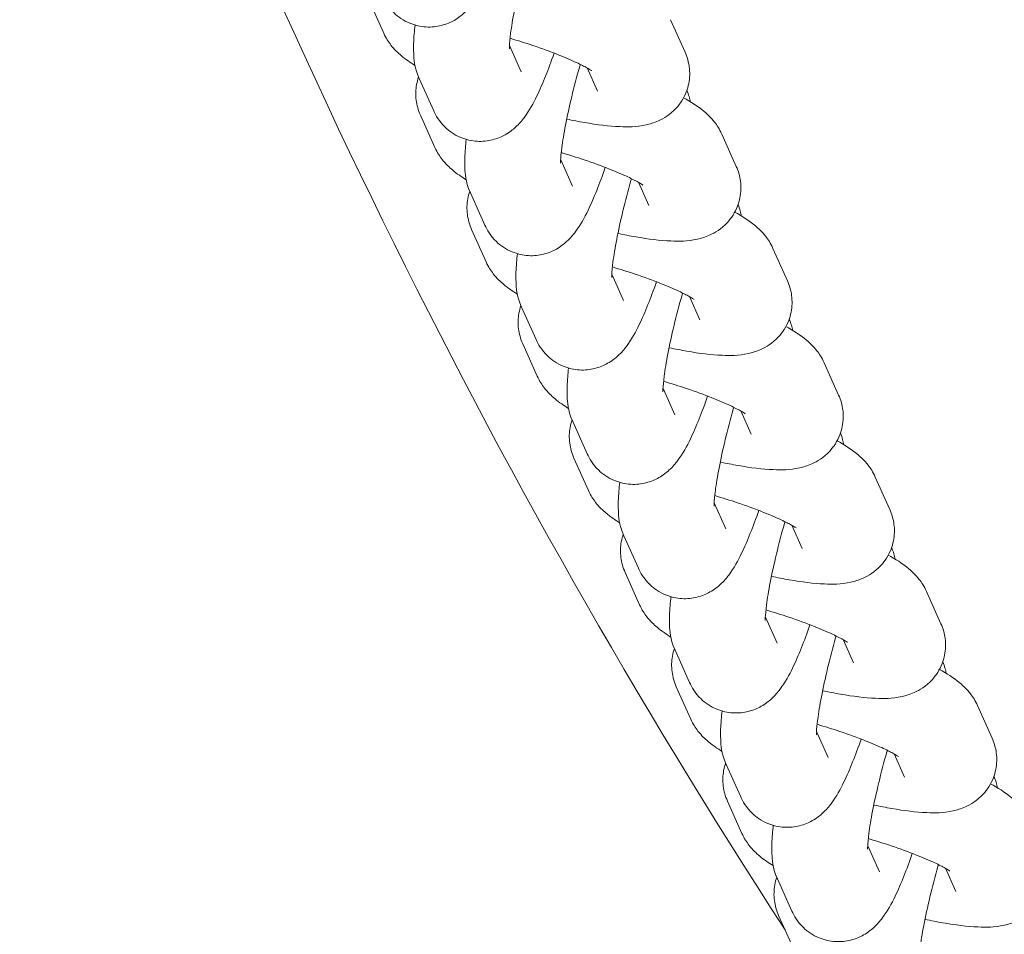
# Model space of a CAD drawing. Units: millimetres. Extents: x -4500 to 16500, y -19078 to 10622.
# Drawn here: x 1637 to 1699, y -760 to -703 of the extents above; entities that cross this region are included whole.
import ezdxf

# ---------------------------------------------------------------- set-up
doc = ezdxf.new("R2010")
doc.units = ezdxf.units.MM
doc.header["$MEASUREMENT"] = 0
doc.linetypes.add('Wipeout_Contour', pattern=[1000, 0, -1000])
doc.layers.add('InterSystem-drawing', color=7, linetype='Continuous')
doc.layers.add('X-Nawierzchnie', color=7, linetype='Continuous')

msp = doc.modelspace()

# ---------------------------------------------------------------- wipeouts: each hides what was drawn before it
at = {"color": 254, "linetype": 'Wipeout_Contour', "lineweight": 0, "ltscale": 43430.399308}
msp.add_wipeout([(11500, -11727.658), (500, -11727.658), (500, 3272.342), (11500, 3272.342)], dxfattribs=at).dxf.layer = 'X-Nawierzchnie'

# ---------------------------------------------------------------- next in the draw order: linework, layer by layer
at = {"layer": 'InterSystem-drawing', "color": 7, "linetype": 'Continuous', "lineweight": 13}
for p, q in [((1659.227, -701.829), (1660.136, -703.86)), ((1678.997, -705.048), (1678.088, -703.016)), ((1668.006, -704.629), (1668.741, -706.272)), ((1673.52, -707.498), (1672.867, -706.039)), ((1662.355, -706.691), (1663.264, -708.722)), ((1662.43, -708.986), (1663.338, -711.018)), ((1682.199, -712.205), (1681.29, -710.174)), ((1671.209, -711.787), (1671.944, -713.43)), ((1676.722, -714.656), (1676.07, -713.197)), ((1665.558, -713.849), (1666.467, -715.88)), ((1665.632, -716.144), (1666.541, -718.176)), ((1685.402, -719.363), (1684.493, -717.332)), ((1674.411, -718.945), (1675.146, -720.588)), ((1679.925, -721.814), (1679.272, -720.355)), ((1668.761, -721.007), (1669.67, -723.038)), ((1668.835, -723.302), (1669.744, -725.333)), ((1688.605, -726.521), (1687.696, -724.49)), ((1677.614, -726.102), (1678.349, -727.746)), ((1683.128, -728.972), (1682.475, -727.513)), ((1671.963, -728.165), (1672.872, -730.196)), ((1672.038, -730.46), (1672.946, -732.491)), ((1691.807, -733.679), (1690.898, -731.648)), ((1680.817, -733.26), (1681.552, -734.903)), ((1686.33, -736.129), (1685.678, -734.671)), ((1675.166, -735.323), (1676.075, -737.354)), ((1675.24, -737.618), (1676.149, -739.649)), ((1695.01, -740.837), (1694.101, -738.806)), ((1684.019, -740.418), (1684.754, -742.061)), ((1689.533, -743.287), (1688.88, -741.829)), ((1678.369, -742.481), (1679.278, -744.512)), ((1678.443, -744.776), (1679.352, -746.807)), ((1698.213, -747.995), (1697.304, -745.963)), ((1687.222, -747.576), (1687.957, -749.219)), ((1692.736, -750.445), (1692.083, -748.986)), ((1681.571, -749.638), (1682.48, -751.67)), ((1681.646, -751.934), (1682.554, -753.965)), ((1690.425, -754.734), (1691.16, -756.377)), ((1695.938, -757.603), (1695.286, -756.144)), ((1684.774, -756.796), (1685.683, -758.828)), ((1684.848, -759.092), (1685.757, -761.123))]:
    msp.add_line(p, q, dxfattribs=at)
for centre, radius, start, end in [((2043.212, -557.408), 475, 186.22017, 353.77983), ((2043.212, -527.658), 426.75, 199.27558, 212.98599)]:
    msp.add_arc(centre, radius, start, end, dxfattribs=at)
for points, knots in [([(1660.062, -701.565), (1660.192, -701.855), (1660.388, -702.216), (1660.781, -702.595), (1661.029, -702.834), (1661.364, -703.073), (1661.762, -703.238), (1662.084, -703.371), (1662.442, -703.452), (1662.782, -703.471), (1663.13, -703.491), (1663.454, -703.45), (1663.729, -703.382), (1664.063, -703.298), (1664.327, -703.177), (1664.539, -703.058), (1664.822, -702.898), (1665.019, -702.739), (1665.178, -702.594), (1665.421, -702.372), (1665.579, -702.179), (1665.717, -701.996), (1666.069, -701.529), (1666.288, -701.11), (1666.522, -700.627), (1666.89, -699.865), (1667.243, -698.967), (1667.596, -697.951)], [0, 0, 0, 0, 1, 1, 1, 2, 2, 2, 3, 3, 3, 4, 4, 4, 5, 5, 5, 6, 6, 6, 7, 7, 7, 8, 8, 8, 9, 9, 9, 9]), ([(1669.235, -698.655), (1669.224, -698.693), (1669.213, -698.731), (1669.202, -698.77), (1669.021, -699.403), (1668.85, -700.05), (1668.698, -700.678), (1668.547, -701.302), (1668.415, -701.907), (1668.309, -702.458), (1668.207, -702.987), (1668.129, -703.467), (1668.078, -703.862), (1668.033, -704.209), (1668.01, -704.494), (1668.004, -704.668), (1668.002, -704.729), (1668.002, -704.777), (1668.003, -704.805), (1668.003, -704.824), (1668.004, -704.835), (1668.004, -704.835)], [0, 0, 0, 0, 1, 1, 1, 2, 2, 2, 3, 3, 3, 4, 4, 4, 5, 5, 5, 6, 6, 6, 7, 7, 7, 7]), ([(1662.096, -703.355), (1662.074, -703.543), (1662.055, -703.727), (1662.041, -703.906), (1662.007, -704.32), (1661.991, -704.705), (1662.01, -705.117), (1662.03, -705.529), (1662.02, -705.941), (1662.355, -706.691)], [0, 0, 0, 0, 1, 1, 1, 2, 2, 2, 3, 3, 3, 3]), ([(1660.136, -703.86), (1660.279, -704.181), (1660.438, -704.414), (1660.586, -704.604), (1660.816, -704.897), (1661.027, -705.094), (1661.231, -705.265), (1661.524, -705.512), (1661.805, -705.701), (1662.101, -705.882)], [0, 0, 0, 0, 1, 1, 1, 2, 2, 2, 3, 3, 3, 3]), ([(1673.138, -706.209), (1673.138, -706.209), (1673.125, -706.199), (1673.1, -706.182), (1673.053, -706.15), (1672.966, -706.095), (1672.848, -706.029), (1672.687, -705.937), (1672.468, -705.825), (1672.208, -705.703), (1671.884, -705.55), (1671.494, -705.382), (1671.062, -705.211), (1670.577, -705.019), (1670.038, -704.823), (1669.473, -704.633), (1669.008, -704.477), (1668.525, -704.325), (1668.041, -704.183)], [0, 0, 0, 0, 1, 1, 1, 2, 2, 2, 3, 3, 3, 4, 4, 4, 5, 5, 5, 6, 6, 6, 6]), ([(1663.264, -708.722), (1663.394, -709.013), (1663.591, -709.374), (1663.984, -709.753), (1664.232, -709.992), (1664.567, -710.231), (1664.965, -710.396), (1665.287, -710.529), (1665.645, -710.61), (1665.984, -710.629), (1666.332, -710.649), (1666.657, -710.608), (1666.932, -710.539), (1667.266, -710.456), (1667.529, -710.335), (1667.741, -710.216), (1668.025, -710.056), (1668.221, -709.896), (1668.38, -709.752), (1668.624, -709.53), (1668.782, -709.337), (1668.92, -709.154), (1669.272, -708.687), (1669.491, -708.268), (1669.724, -707.785), (1670.092, -707.023), (1670.446, -706.125), (1670.798, -705.109)], [0, 0, 0, 0, 1, 1, 1, 2, 2, 2, 3, 3, 3, 4, 4, 4, 5, 5, 5, 6, 6, 6, 7, 7, 7, 8, 8, 8, 9, 9, 9, 9]), ([(1671.587, -709.238), (1671.972, -709.32), (1672.346, -709.393), (1672.708, -709.455), (1673.501, -709.593), (1674.222, -709.685), (1674.904, -709.713), (1675.429, -709.735), (1675.91, -709.742), (1676.563, -709.598), (1676.786, -709.549), (1677.034, -709.479), (1677.33, -709.347), (1677.652, -709.202), (1678.049, -708.979), (1678.444, -708.548), (1678.687, -708.283), (1678.919, -707.933), (1679.073, -707.532), (1679.203, -707.196), (1679.273, -706.829), (1679.284, -706.488), (1679.295, -706.128), (1679.244, -705.799), (1679.167, -705.522), (1679.118, -705.345), (1679.059, -705.188), (1678.997, -705.048)], [0, 0, 0, 0, 1, 1, 1, 2, 2, 2, 3, 3, 3, 4, 4, 4, 5, 5, 5, 6, 6, 6, 7, 7, 7, 8, 8, 8, 9, 9, 9, 9]), ([(1672.437, -705.813), (1672.426, -705.851), (1672.415, -705.889), (1672.404, -705.927), (1672.223, -706.56), (1672.053, -707.208), (1671.901, -707.836), (1671.75, -708.46), (1671.618, -709.065), (1671.512, -709.616), (1671.41, -710.145), (1671.332, -710.625), (1671.281, -711.019), (1671.236, -711.367), (1671.213, -711.652), (1671.207, -711.826), (1671.205, -711.887), (1671.205, -711.934), (1671.205, -711.963), (1671.206, -711.982), (1671.206, -711.993), (1671.206, -711.993)], [0, 0, 0, 0, 1, 1, 1, 2, 2, 2, 3, 3, 3, 4, 4, 4, 5, 5, 5, 6, 6, 6, 7, 7, 7, 7]), ([(1662.317, -706.601), (1662.21, -706.909), (1662.152, -707.238), (1662.142, -707.546), (1662.131, -707.906), (1662.182, -708.235), (1662.259, -708.512), (1662.308, -708.689), (1662.367, -708.846), (1662.43, -708.986)], [0, 0, 0, 0, 1, 1, 1, 2, 2, 2, 3, 3, 3, 3]), ([(1681.29, -710.174), (1681.147, -709.853), (1680.988, -709.62), (1680.84, -709.43), (1680.611, -709.137), (1680.399, -708.94), (1680.196, -708.769), (1679.765, -708.407), (1679.357, -708.158), (1678.901, -707.906)], [0, 0, 0, 0, 1, 1, 1, 2, 2, 2, 3, 3, 3, 3]), ([(1665.298, -710.512), (1665.277, -710.701), (1665.258, -710.885), (1665.244, -711.064), (1665.21, -711.478), (1665.193, -711.862), (1665.213, -712.275), (1665.233, -712.687), (1665.222, -713.099), (1665.558, -713.849)], [0, 0, 0, 0, 1, 1, 1, 2, 2, 2, 3, 3, 3, 3]), ([(1663.338, -711.018), (1663.482, -711.339), (1663.64, -711.571), (1663.789, -711.762), (1664.018, -712.055), (1664.23, -712.252), (1664.433, -712.423), (1664.727, -712.67), (1665.007, -712.859), (1665.303, -713.04)], [0, 0, 0, 0, 1, 1, 1, 2, 2, 2, 3, 3, 3, 3]), ([(1676.341, -713.367), (1676.341, -713.367), (1676.327, -713.357), (1676.303, -713.34), (1676.256, -713.308), (1676.168, -713.253), (1676.051, -713.186), (1675.889, -713.095), (1675.671, -712.983), (1675.411, -712.86), (1675.086, -712.708), (1674.697, -712.54), (1674.264, -712.369), (1673.78, -712.177), (1673.241, -711.981), (1672.676, -711.791), (1672.211, -711.635), (1671.728, -711.483), (1671.243, -711.341)], [0, 0, 0, 0, 1, 1, 1, 2, 2, 2, 3, 3, 3, 4, 4, 4, 5, 5, 5, 6, 6, 6, 6]), ([(1666.467, -715.88), (1666.597, -716.171), (1666.794, -716.532), (1667.186, -716.911), (1667.435, -717.15), (1667.769, -717.389), (1668.167, -717.554), (1668.489, -717.687), (1668.847, -717.768), (1669.187, -717.787), (1669.535, -717.807), (1669.859, -717.766), (1670.134, -717.697), (1670.468, -717.614), (1670.732, -717.493), (1670.944, -717.374), (1671.228, -717.214), (1671.424, -717.054), (1671.583, -716.91), (1671.827, -716.688), (1671.985, -716.495), (1672.122, -716.312), (1672.474, -715.845), (1672.694, -715.425), (1672.927, -714.943), (1673.295, -714.181), (1673.649, -713.283), (1674.001, -712.266)], [0, 0, 0, 0, 1, 1, 1, 2, 2, 2, 3, 3, 3, 4, 4, 4, 5, 5, 5, 6, 6, 6, 7, 7, 7, 8, 8, 8, 9, 9, 9, 9]), ([(1674.79, -716.396), (1675.174, -716.478), (1675.549, -716.551), (1675.911, -716.613), (1676.703, -716.751), (1677.424, -716.842), (1678.106, -716.871), (1678.631, -716.893), (1679.113, -716.9), (1679.765, -716.756), (1679.989, -716.707), (1680.237, -716.637), (1680.532, -716.505), (1680.855, -716.36), (1681.252, -716.137), (1681.647, -715.705), (1681.889, -715.441), (1682.122, -715.091), (1682.276, -714.69), (1682.405, -714.354), (1682.476, -713.987), (1682.487, -713.646), (1682.498, -713.286), (1682.447, -712.957), (1682.37, -712.68), (1682.321, -712.503), (1682.262, -712.345), (1682.199, -712.205)], [0, 0, 0, 0, 1, 1, 1, 2, 2, 2, 3, 3, 3, 4, 4, 4, 5, 5, 5, 6, 6, 6, 7, 7, 7, 8, 8, 8, 9, 9, 9, 9]), ([(1675.64, -712.971), (1675.629, -713.009), (1675.618, -713.047), (1675.607, -713.085), (1675.426, -713.718), (1675.255, -714.366), (1675.104, -714.993), (1674.953, -715.618), (1674.821, -716.223), (1674.714, -716.774), (1674.613, -717.303), (1674.535, -717.783), (1674.484, -718.177), (1674.439, -718.525), (1674.416, -718.809), (1674.41, -718.983), (1674.408, -719.045), (1674.408, -719.092), (1674.408, -719.121), (1674.408, -719.14), (1674.409, -719.151), (1674.409, -719.151)], [0, 0, 0, 0, 1, 1, 1, 2, 2, 2, 3, 3, 3, 4, 4, 4, 5, 5, 5, 6, 6, 6, 7, 7, 7, 7]), ([(1665.519, -713.759), (1665.412, -714.067), (1665.354, -714.395), (1665.345, -714.704), (1665.333, -715.064), (1665.385, -715.393), (1665.461, -715.67), (1665.51, -715.847), (1665.57, -716.004), (1665.632, -716.144)], [0, 0, 0, 0, 1, 1, 1, 2, 2, 2, 3, 3, 3, 3]), ([(1684.493, -717.332), (1684.349, -717.011), (1684.191, -716.778), (1684.043, -716.588), (1683.813, -716.294), (1683.601, -716.098), (1683.398, -715.927), (1682.968, -715.564), (1682.559, -715.315), (1682.104, -715.064)], [0, 0, 0, 0, 1, 1, 1, 2, 2, 2, 3, 3, 3, 3]), ([(1668.501, -717.67), (1668.479, -717.859), (1668.461, -718.043), (1668.446, -718.222), (1668.413, -718.635), (1668.396, -719.02), (1668.416, -719.433), (1668.435, -719.845), (1668.425, -720.257), (1668.761, -721.007)], [0, 0, 0, 0, 1, 1, 1, 2, 2, 2, 3, 3, 3, 3]), ([(1666.541, -718.176), (1666.685, -718.497), (1666.843, -718.729), (1666.991, -718.919), (1667.221, -719.213), (1667.433, -719.409), (1667.636, -719.581), (1667.929, -719.828), (1668.21, -720.017), (1668.506, -720.197)], [0, 0, 0, 0, 1, 1, 1, 2, 2, 2, 3, 3, 3, 3]), ([(1679.543, -720.525), (1679.543, -720.525), (1679.53, -720.514), (1679.506, -720.498), (1679.459, -720.466), (1679.371, -720.411), (1679.254, -720.344), (1679.092, -720.253), (1678.873, -720.14), (1678.614, -720.018), (1678.289, -719.866), (1677.899, -719.698), (1677.467, -719.527), (1676.982, -719.335), (1676.443, -719.139), (1675.878, -718.949), (1675.413, -718.793), (1674.931, -718.641), (1674.446, -718.498)], [0, 0, 0, 0, 1, 1, 1, 2, 2, 2, 3, 3, 3, 4, 4, 4, 5, 5, 5, 6, 6, 6, 6]), ([(1669.67, -723.038), (1669.8, -723.329), (1669.996, -723.69), (1670.389, -724.068), (1670.637, -724.308), (1670.972, -724.547), (1671.37, -724.711), (1671.692, -724.845), (1672.05, -724.925), (1672.39, -724.945), (1672.737, -724.965), (1673.062, -724.924), (1673.337, -724.855), (1673.671, -724.772), (1673.935, -724.651), (1674.147, -724.531), (1674.43, -724.372), (1674.627, -724.212), (1674.786, -724.067), (1675.029, -723.846), (1675.187, -723.652), (1675.325, -723.47), (1675.677, -723.003), (1675.896, -722.583), (1676.13, -722.1), (1676.498, -721.339), (1676.851, -720.441), (1677.204, -719.424)], [0, 0, 0, 0, 1, 1, 1, 2, 2, 2, 3, 3, 3, 4, 4, 4, 5, 5, 5, 6, 6, 6, 7, 7, 7, 8, 8, 8, 9, 9, 9, 9]), ([(1677.992, -723.554), (1678.377, -723.636), (1678.752, -723.708), (1679.113, -723.771), (1679.906, -723.909), (1680.627, -724), (1681.309, -724.029), (1681.834, -724.051), (1682.316, -724.058), (1682.968, -723.914), (1683.191, -723.864), (1683.44, -723.795), (1683.735, -723.663), (1684.058, -723.518), (1684.454, -723.295), (1684.85, -722.863), (1685.092, -722.599), (1685.325, -722.249), (1685.479, -721.848), (1685.608, -721.511), (1685.679, -721.145), (1685.689, -720.804), (1685.701, -720.444), (1685.649, -720.115), (1685.573, -719.837), (1685.524, -719.66), (1685.465, -719.503), (1685.402, -719.363)], [0, 0, 0, 0, 1, 1, 1, 2, 2, 2, 3, 3, 3, 4, 4, 4, 5, 5, 5, 6, 6, 6, 7, 7, 7, 8, 8, 8, 9, 9, 9, 9]), ([(1678.843, -720.129), (1678.832, -720.167), (1678.821, -720.205), (1678.81, -720.243), (1678.629, -720.876), (1678.458, -721.524), (1678.306, -722.151), (1678.155, -722.776), (1678.023, -723.381), (1677.917, -723.932), (1677.815, -724.461), (1677.737, -724.94), (1677.686, -725.335), (1677.641, -725.683), (1677.618, -725.967), (1677.612, -726.141), (1677.61, -726.203), (1677.61, -726.25), (1677.611, -726.279), (1677.611, -726.298), (1677.612, -726.309), (1677.612, -726.309)], [0, 0, 0, 0, 1, 1, 1, 2, 2, 2, 3, 3, 3, 4, 4, 4, 5, 5, 5, 6, 6, 6, 7, 7, 7, 7]), ([(1668.722, -720.916), (1668.615, -721.225), (1668.557, -721.553), (1668.547, -721.862), (1668.536, -722.222), (1668.587, -722.551), (1668.664, -722.828), (1668.713, -723.005), (1668.772, -723.162), (1668.835, -723.302)], [0, 0, 0, 0, 1, 1, 1, 2, 2, 2, 3, 3, 3, 3]), ([(1687.696, -724.49), (1687.552, -724.169), (1687.394, -723.936), (1687.245, -723.746), (1687.016, -723.452), (1686.804, -723.256), (1686.601, -723.085), (1686.17, -722.722), (1685.762, -722.473), (1685.307, -722.222)], [0, 0, 0, 0, 1, 1, 1, 2, 2, 2, 3, 3, 3, 3]), ([(1671.704, -724.828), (1671.682, -725.017), (1671.663, -725.2), (1671.649, -725.38), (1671.615, -725.793), (1671.599, -726.178), (1671.618, -726.591), (1671.638, -727.003), (1671.628, -727.415), (1671.963, -728.165)], [0, 0, 0, 0, 1, 1, 1, 2, 2, 2, 3, 3, 3, 3]), ([(1669.744, -725.333), (1669.887, -725.654), (1670.046, -725.887), (1670.194, -726.077), (1670.424, -726.371), (1670.635, -726.567), (1670.839, -726.738), (1671.132, -726.986), (1671.413, -727.175), (1671.709, -727.355)], [0, 0, 0, 0, 1, 1, 1, 2, 2, 2, 3, 3, 3, 3]), ([(1682.746, -727.683), (1682.746, -727.683), (1682.733, -727.672), (1682.708, -727.656), (1682.661, -727.624), (1682.574, -727.568), (1682.456, -727.502), (1682.295, -727.411), (1682.076, -727.298), (1681.816, -727.176), (1681.492, -727.024), (1681.102, -726.856), (1680.67, -726.685), (1680.185, -726.493), (1679.646, -726.297), (1679.081, -726.107), (1678.616, -725.951), (1678.133, -725.799), (1677.649, -725.656)], [0, 0, 0, 0, 1, 1, 1, 2, 2, 2, 3, 3, 3, 4, 4, 4, 5, 5, 5, 6, 6, 6, 6]), ([(1681.195, -730.712), (1681.58, -730.794), (1681.954, -730.866), (1682.316, -730.929), (1683.109, -731.067), (1683.83, -731.158), (1684.512, -731.187), (1685.037, -731.208), (1685.518, -731.216), (1686.171, -731.072), (1686.394, -731.022), (1686.642, -730.953), (1686.938, -730.821), (1687.26, -730.676), (1687.657, -730.453), (1688.052, -730.021), (1688.295, -729.756), (1688.527, -729.407), (1688.681, -729.006), (1688.811, -728.669), (1688.881, -728.303), (1688.892, -727.962), (1688.903, -727.602), (1688.852, -727.273), (1688.775, -726.995), (1688.726, -726.818), (1688.667, -726.661), (1688.605, -726.521)], [0, 0, 0, 0, 1, 1, 1, 2, 2, 2, 3, 3, 3, 4, 4, 4, 5, 5, 5, 6, 6, 6, 7, 7, 7, 8, 8, 8, 9, 9, 9, 9]), ([(1672.872, -730.196), (1673.002, -730.486), (1673.199, -730.848), (1673.592, -731.226), (1673.84, -731.465), (1674.175, -731.705), (1674.572, -731.869), (1674.895, -732.003), (1675.253, -732.083), (1675.592, -732.103), (1675.94, -732.123), (1676.265, -732.082), (1676.54, -732.013), (1676.874, -731.93), (1677.137, -731.809), (1677.349, -731.689), (1677.633, -731.529), (1677.829, -731.37), (1677.988, -731.225), (1678.232, -731.004), (1678.39, -730.81), (1678.528, -730.628), (1678.88, -730.161), (1679.099, -729.741), (1679.332, -729.258), (1679.7, -728.497), (1680.054, -727.598), (1680.406, -726.582)], [0, 0, 0, 0, 1, 1, 1, 2, 2, 2, 3, 3, 3, 4, 4, 4, 5, 5, 5, 6, 6, 6, 7, 7, 7, 8, 8, 8, 9, 9, 9, 9]), ([(1682.045, -727.287), (1682.034, -727.325), (1682.023, -727.363), (1682.012, -727.401), (1681.831, -728.034), (1681.661, -728.681), (1681.509, -729.309), (1681.358, -729.934), (1681.226, -730.539), (1681.12, -731.09), (1681.018, -731.619), (1680.94, -732.098), (1680.889, -732.493), (1680.844, -732.841), (1680.821, -733.125), (1680.815, -733.299), (1680.813, -733.361), (1680.813, -733.408), (1680.813, -733.437), (1680.814, -733.456), (1680.814, -733.466), (1680.814, -733.466)], [0, 0, 0, 0, 1, 1, 1, 2, 2, 2, 3, 3, 3, 4, 4, 4, 5, 5, 5, 6, 6, 6, 7, 7, 7, 7]), ([(1671.925, -728.074), (1671.818, -728.383), (1671.76, -728.711), (1671.75, -729.019), (1671.739, -729.379), (1671.79, -729.709), (1671.867, -729.986), (1671.916, -730.163), (1671.975, -730.32), (1672.038, -730.46)], [0, 0, 0, 0, 1, 1, 1, 2, 2, 2, 3, 3, 3, 3]), ([(1690.898, -731.648), (1690.755, -731.327), (1690.596, -731.094), (1690.448, -730.904), (1690.219, -730.61), (1690.007, -730.414), (1689.803, -730.243), (1689.373, -729.88), (1688.965, -729.631), (1688.509, -729.38)], [0, 0, 0, 0, 1, 1, 1, 2, 2, 2, 3, 3, 3, 3]), ([(1674.906, -731.986), (1674.885, -732.175), (1674.866, -732.358), (1674.852, -732.538), (1674.818, -732.951), (1674.801, -733.336), (1674.821, -733.749), (1674.841, -734.161), (1674.83, -734.572), (1675.166, -735.323)], [0, 0, 0, 0, 1, 1, 1, 2, 2, 2, 3, 3, 3, 3]), ([(1672.946, -732.491), (1673.09, -732.812), (1673.248, -733.045), (1673.397, -733.235), (1673.626, -733.529), (1673.838, -733.725), (1674.041, -733.896), (1674.335, -734.143), (1674.615, -734.332), (1674.911, -734.513)], [0, 0, 0, 0, 1, 1, 1, 2, 2, 2, 3, 3, 3, 3]), ([(1685.949, -734.84), (1685.949, -734.84), (1685.935, -734.83), (1685.911, -734.814), (1685.864, -734.782), (1685.776, -734.726), (1685.659, -734.66), (1685.497, -734.569), (1685.279, -734.456), (1685.019, -734.334), (1684.694, -734.182), (1684.305, -734.014), (1683.872, -733.843), (1683.388, -733.651), (1682.849, -733.454), (1682.284, -733.265), (1681.819, -733.108), (1681.336, -732.957), (1680.851, -732.814)], [0, 0, 0, 0, 1, 1, 1, 2, 2, 2, 3, 3, 3, 4, 4, 4, 5, 5, 5, 6, 6, 6, 6]), ([(1676.075, -737.354), (1676.205, -737.644), (1676.402, -738.006), (1676.794, -738.384), (1677.043, -738.623), (1677.377, -738.862), (1677.775, -739.027), (1678.097, -739.161), (1678.455, -739.241), (1678.795, -739.261), (1679.143, -739.281), (1679.467, -739.24), (1679.742, -739.171), (1680.076, -739.087), (1680.34, -738.967), (1680.552, -738.847), (1680.835, -738.687), (1681.032, -738.528), (1681.191, -738.383), (1681.435, -738.162), (1681.593, -737.968), (1681.73, -737.786), (1682.082, -737.318), (1682.302, -736.899), (1682.535, -736.416), (1682.903, -735.655), (1683.257, -734.756), (1683.609, -733.74)], [0, 0, 0, 0, 1, 1, 1, 2, 2, 2, 3, 3, 3, 4, 4, 4, 5, 5, 5, 6, 6, 6, 7, 7, 7, 8, 8, 8, 9, 9, 9, 9]), ([(1684.398, -737.87), (1684.782, -737.951), (1685.157, -738.024), (1685.519, -738.087), (1686.311, -738.224), (1687.032, -738.316), (1687.714, -738.344), (1688.239, -738.366), (1688.721, -738.374), (1689.373, -738.23), (1689.597, -738.18), (1689.845, -738.111), (1690.14, -737.978), (1690.463, -737.834), (1690.86, -737.611), (1691.255, -737.179), (1691.497, -736.914), (1691.73, -736.565), (1691.884, -736.163), (1692.013, -735.827), (1692.084, -735.461), (1692.095, -735.12), (1692.106, -734.76), (1692.055, -734.43), (1691.978, -734.153), (1691.929, -733.976), (1691.87, -733.819), (1691.807, -733.679)], [0, 0, 0, 0, 1, 1, 1, 2, 2, 2, 3, 3, 3, 4, 4, 4, 5, 5, 5, 6, 6, 6, 7, 7, 7, 8, 8, 8, 9, 9, 9, 9]), ([(1685.248, -734.444), (1685.237, -734.482), (1685.226, -734.521), (1685.215, -734.559), (1685.034, -735.192), (1684.863, -735.839), (1684.712, -736.467), (1684.561, -737.092), (1684.429, -737.697), (1684.322, -738.248), (1684.221, -738.776), (1684.143, -739.256), (1684.092, -739.651), (1684.047, -739.999), (1684.024, -740.283), (1684.018, -740.457), (1684.016, -740.519), (1684.016, -740.566), (1684.016, -740.595), (1684.016, -740.614), (1684.017, -740.624), (1684.017, -740.624)], [0, 0, 0, 0, 1, 1, 1, 2, 2, 2, 3, 3, 3, 4, 4, 4, 5, 5, 5, 6, 6, 6, 7, 7, 7, 7]), ([(1675.127, -735.232), (1675.02, -735.541), (1674.962, -735.869), (1674.953, -736.177), (1674.941, -736.537), (1674.993, -736.867), (1675.069, -737.144), (1675.118, -737.321), (1675.178, -737.478), (1675.24, -737.618)], [0, 0, 0, 0, 1, 1, 1, 2, 2, 2, 3, 3, 3, 3]), ([(1694.101, -738.806), (1693.957, -738.485), (1693.799, -738.252), (1693.651, -738.062), (1693.421, -737.768), (1693.209, -737.572), (1693.006, -737.401), (1692.576, -737.038), (1692.167, -736.789), (1691.712, -736.538)], [0, 0, 0, 0, 1, 1, 1, 2, 2, 2, 3, 3, 3, 3]), ([(1678.109, -739.144), (1678.087, -739.333), (1678.069, -739.516), (1678.054, -739.696), (1678.021, -740.109), (1678.004, -740.494), (1678.024, -740.906), (1678.043, -741.319), (1678.033, -741.73), (1678.369, -742.481)], [0, 0, 0, 0, 1, 1, 1, 2, 2, 2, 3, 3, 3, 3]), ([(1676.149, -739.649), (1676.293, -739.97), (1676.451, -740.203), (1676.599, -740.393), (1676.829, -740.687), (1677.041, -740.883), (1677.244, -741.054), (1677.537, -741.301), (1677.818, -741.49), (1678.114, -741.671)], [0, 0, 0, 0, 1, 1, 1, 2, 2, 2, 3, 3, 3, 3]), ([(1689.151, -741.998), (1689.151, -741.998), (1689.138, -741.988), (1689.114, -741.971), (1689.067, -741.939), (1688.979, -741.884), (1688.862, -741.818), (1688.7, -741.727), (1688.481, -741.614), (1688.222, -741.492), (1687.897, -741.339), (1687.507, -741.172), (1687.075, -741.001), (1686.59, -740.809), (1686.051, -740.612), (1685.486, -740.423), (1685.021, -740.266), (1684.538, -740.114), (1684.054, -739.972)], [0, 0, 0, 0, 1, 1, 1, 2, 2, 2, 3, 3, 3, 4, 4, 4, 5, 5, 5, 6, 6, 6, 6]), ([(1679.278, -744.512), (1679.408, -744.802), (1679.604, -745.164), (1679.997, -745.542), (1680.245, -745.781), (1680.58, -746.02), (1680.978, -746.185), (1681.3, -746.319), (1681.658, -746.399), (1681.997, -746.418), (1682.345, -746.438), (1682.67, -746.398), (1682.945, -746.329), (1683.279, -746.245), (1683.543, -746.125), (1683.755, -746.005), (1684.038, -745.845), (1684.235, -745.686), (1684.394, -745.541), (1684.637, -745.319), (1684.795, -745.126), (1684.933, -744.944), (1685.285, -744.476), (1685.504, -744.057), (1685.738, -743.574), (1686.106, -742.812), (1686.459, -741.914), (1686.812, -740.898)], [0, 0, 0, 0, 1, 1, 1, 2, 2, 2, 3, 3, 3, 4, 4, 4, 5, 5, 5, 6, 6, 6, 7, 7, 7, 8, 8, 8, 9, 9, 9, 9]), ([(1687.6, -745.028), (1687.985, -745.109), (1688.36, -745.182), (1688.721, -745.245), (1689.514, -745.382), (1690.235, -745.474), (1690.917, -745.502), (1691.442, -745.524), (1691.924, -745.532), (1692.576, -745.387), (1692.799, -745.338), (1693.048, -745.269), (1693.343, -745.136), (1693.666, -744.991), (1694.062, -744.769), (1694.458, -744.337), (1694.7, -744.072), (1694.933, -743.722), (1695.087, -743.321), (1695.216, -742.985), (1695.287, -742.619), (1695.297, -742.278), (1695.309, -741.917), (1695.257, -741.588), (1695.181, -741.311), (1695.132, -741.134), (1695.073, -740.977), (1695.01, -740.837)], [0, 0, 0, 0, 1, 1, 1, 2, 2, 2, 3, 3, 3, 4, 4, 4, 5, 5, 5, 6, 6, 6, 7, 7, 7, 8, 8, 8, 9, 9, 9, 9]), ([(1688.451, -741.602), (1688.44, -741.64), (1688.429, -741.679), (1688.418, -741.717), (1688.237, -742.35), (1688.066, -742.997), (1687.914, -743.625), (1687.763, -744.249), (1687.631, -744.855), (1687.525, -745.405), (1687.423, -745.934), (1687.345, -746.414), (1687.294, -746.809), (1687.249, -747.157), (1687.226, -747.441), (1687.22, -747.615), (1687.218, -747.676), (1687.218, -747.724), (1687.219, -747.752), (1687.219, -747.772), (1687.22, -747.782), (1687.22, -747.782)], [0, 0, 0, 0, 1, 1, 1, 2, 2, 2, 3, 3, 3, 4, 4, 4, 5, 5, 5, 6, 6, 6, 7, 7, 7, 7]), ([(1678.33, -742.39), (1678.223, -742.698), (1678.165, -743.027), (1678.155, -743.335), (1678.144, -743.695), (1678.195, -744.024), (1678.272, -744.302), (1678.321, -744.479), (1678.38, -744.636), (1678.443, -744.776)], [0, 0, 0, 0, 1, 1, 1, 2, 2, 2, 3, 3, 3, 3]), ([(1697.304, -745.963), (1697.16, -745.643), (1697.002, -745.41), (1696.853, -745.22), (1696.624, -744.926), (1696.412, -744.73), (1696.209, -744.559), (1695.778, -744.196), (1695.37, -743.947), (1694.915, -743.695)], [0, 0, 0, 0, 1, 1, 1, 2, 2, 2, 3, 3, 3, 3]), ([(1679.352, -746.807), (1679.495, -747.128), (1679.654, -747.361), (1679.802, -747.551), (1680.032, -747.845), (1680.243, -748.041), (1680.447, -748.212), (1680.74, -748.459), (1681.021, -748.648), (1681.317, -748.829)], [0, 0, 0, 0, 1, 1, 1, 2, 2, 2, 3, 3, 3, 3]), ([(1681.312, -746.302), (1681.29, -746.491), (1681.271, -746.674), (1681.257, -746.854), (1681.223, -747.267), (1681.207, -747.652), (1681.226, -748.064), (1681.246, -748.477), (1681.236, -748.888), (1681.571, -749.638)], [0, 0, 0, 0, 1, 1, 1, 2, 2, 2, 3, 3, 3, 3]), ([(1692.354, -749.156), (1692.354, -749.156), (1692.341, -749.146), (1692.316, -749.129), (1692.269, -749.097), (1692.182, -749.042), (1692.064, -748.976), (1691.903, -748.885), (1691.684, -748.772), (1691.424, -748.65), (1691.1, -748.497), (1690.71, -748.33), (1690.278, -748.158), (1689.793, -747.967), (1689.254, -747.77), (1688.689, -747.58), (1688.224, -747.424), (1687.741, -747.272), (1687.257, -747.13)], [0, 0, 0, 0, 1, 1, 1, 2, 2, 2, 3, 3, 3, 4, 4, 4, 5, 5, 5, 6, 6, 6, 6]), ([(1682.48, -751.67), (1682.61, -751.96), (1682.807, -752.322), (1683.2, -752.7), (1683.448, -752.939), (1683.783, -753.178), (1684.18, -753.343), (1684.503, -753.476), (1684.861, -753.557), (1685.2, -753.576), (1685.548, -753.596), (1685.873, -753.555), (1686.148, -753.487), (1686.482, -753.403), (1686.745, -753.282), (1686.957, -753.163), (1687.241, -753.003), (1687.437, -752.844), (1687.596, -752.699), (1687.84, -752.477), (1687.998, -752.284), (1688.136, -752.101), (1688.488, -751.634), (1688.707, -751.215), (1688.94, -750.732), (1689.308, -749.97), (1689.662, -749.072), (1690.014, -748.056)], [0, 0, 0, 0, 1, 1, 1, 2, 2, 2, 3, 3, 3, 4, 4, 4, 5, 5, 5, 6, 6, 6, 7, 7, 7, 8, 8, 8, 9, 9, 9, 9]), ([(1690.803, -752.185), (1691.188, -752.267), (1691.562, -752.34), (1691.924, -752.403), (1692.717, -752.54), (1693.438, -752.632), (1694.12, -752.66), (1694.645, -752.682), (1695.126, -752.689), (1695.779, -752.545), (1696.002, -752.496), (1696.25, -752.427), (1696.546, -752.294), (1696.868, -752.149), (1697.265, -751.927), (1697.66, -751.495), (1697.903, -751.23), (1698.135, -750.88), (1698.289, -750.479), (1698.419, -750.143), (1698.489, -749.777), (1698.5, -749.435), (1698.511, -749.075), (1698.46, -748.746), (1698.383, -748.469), (1698.334, -748.292), (1698.275, -748.135), (1698.213, -747.995)], [0, 0, 0, 0, 1, 1, 1, 2, 2, 2, 3, 3, 3, 4, 4, 4, 5, 5, 5, 6, 6, 6, 7, 7, 7, 8, 8, 8, 9, 9, 9, 9]), ([(1691.653, -748.76), (1691.642, -748.798), (1691.631, -748.836), (1691.62, -748.875), (1691.439, -749.508), (1691.269, -750.155), (1691.117, -750.783), (1690.966, -751.407), (1690.834, -752.012), (1690.728, -752.563), (1690.626, -753.092), (1690.548, -753.572), (1690.497, -753.967), (1690.452, -754.315), (1690.429, -754.599), (1690.423, -754.773), (1690.421, -754.834), (1690.421, -754.882), (1690.421, -754.91), (1690.422, -754.929), (1690.422, -754.94), (1690.422, -754.94)], [0, 0, 0, 0, 1, 1, 1, 2, 2, 2, 3, 3, 3, 4, 4, 4, 5, 5, 5, 6, 6, 6, 7, 7, 7, 7]), ([(1681.532, -749.548), (1681.426, -749.856), (1681.368, -750.185), (1681.358, -750.493), (1681.347, -750.853), (1681.398, -751.182), (1681.475, -751.46), (1681.524, -751.636), (1681.583, -751.794), (1681.646, -751.934)], [0, 0, 0, 0, 1, 1, 1, 2, 2, 2, 3, 3, 3, 3]), ([(1700.506, -753.121), (1700.363, -752.8), (1700.204, -752.568), (1700.056, -752.378), (1699.827, -752.084), (1699.615, -751.888), (1699.411, -751.716), (1698.981, -751.354), (1698.573, -751.105), (1698.117, -750.853)], [0, 0, 0, 0, 1, 1, 1, 2, 2, 2, 3, 3, 3, 3]), ([(1684.514, -753.46), (1684.492, -753.648), (1684.474, -753.832), (1684.459, -754.011), (1684.426, -754.425), (1684.409, -754.81), (1684.429, -755.222), (1684.449, -755.635), (1684.438, -756.046), (1684.774, -756.796)], [0, 0, 0, 0, 1, 1, 1, 2, 2, 2, 3, 3, 3, 3]), ([(1682.554, -753.965), (1682.698, -754.286), (1682.856, -754.519), (1683.005, -754.709), (1683.234, -755.002), (1683.446, -755.199), (1683.649, -755.37), (1683.943, -755.617), (1684.223, -755.806), (1684.519, -755.987)], [0, 0, 0, 0, 1, 1, 1, 2, 2, 2, 3, 3, 3, 3]), ([(1695.557, -756.314), (1695.557, -756.314), (1695.543, -756.304), (1695.519, -756.287), (1695.472, -756.255), (1695.384, -756.2), (1695.267, -756.134), (1695.105, -756.042), (1694.887, -755.93), (1694.627, -755.808), (1694.302, -755.655), (1693.913, -755.487), (1693.48, -755.316), (1692.996, -755.125), (1692.457, -754.928), (1691.892, -754.738), (1691.427, -754.582), (1690.944, -754.43), (1690.459, -754.288)], [0, 0, 0, 0, 1, 1, 1, 2, 2, 2, 3, 3, 3, 4, 4, 4, 5, 5, 5, 6, 6, 6, 6]), ([(1685.683, -758.828), (1685.813, -759.118), (1686.01, -759.479), (1686.402, -759.858), (1686.651, -760.097), (1686.985, -760.336), (1687.383, -760.501), (1687.705, -760.634), (1688.063, -760.715), (1688.403, -760.734), (1688.751, -760.754), (1689.075, -760.713), (1689.35, -760.645), (1689.684, -760.561), (1689.948, -760.44), (1690.16, -760.321), (1690.443, -760.161), (1690.64, -760.002), (1690.799, -759.857), (1691.043, -759.635), (1691.201, -759.442), (1691.338, -759.259), (1691.69, -758.792), (1691.91, -758.373), (1692.143, -757.89), (1692.511, -757.128), (1692.865, -756.23), (1693.217, -755.214)], [0, 0, 0, 0, 1, 1, 1, 2, 2, 2, 3, 3, 3, 4, 4, 4, 5, 5, 5, 6, 6, 6, 7, 7, 7, 8, 8, 8, 9, 9, 9, 9]), ([(1694.006, -759.343), (1694.39, -759.425), (1694.765, -759.498), (1695.127, -759.561), (1695.919, -759.698), (1696.64, -759.79), (1697.322, -759.818), (1697.847, -759.84), (1698.329, -759.847), (1698.981, -759.703), (1699.205, -759.654), (1699.453, -759.585), (1699.748, -759.452), (1700.071, -759.307), (1700.468, -759.084), (1700.863, -758.653), (1701.105, -758.388), (1701.338, -758.038), (1701.492, -757.637), (1701.621, -757.301), (1701.692, -756.935), (1701.703, -756.593), (1701.714, -756.233), (1701.663, -755.904), (1701.586, -755.627), (1701.537, -755.45), (1701.478, -755.293), (1701.415, -755.153)], [0, 0, 0, 0, 1, 1, 1, 2, 2, 2, 3, 3, 3, 4, 4, 4, 5, 5, 5, 6, 6, 6, 7, 7, 7, 8, 8, 8, 9, 9, 9, 9]), ([(1694.856, -755.918), (1694.845, -755.956), (1694.834, -755.994), (1694.823, -756.033), (1694.642, -756.665), (1694.471, -757.313), (1694.32, -757.941), (1694.169, -758.565), (1694.037, -759.17), (1693.93, -759.721), (1693.829, -760.25), (1693.75, -760.73), (1693.7, -761.125), (1693.655, -761.472), (1693.632, -761.757), (1693.626, -761.931), (1693.624, -761.992), (1693.623, -762.04), (1693.624, -762.068), (1693.624, -762.087), (1693.625, -762.098), (1693.625, -762.098)], [0, 0, 0, 0, 1, 1, 1, 2, 2, 2, 3, 3, 3, 4, 4, 4, 5, 5, 5, 6, 6, 6, 7, 7, 7, 7]), ([(1684.735, -756.706), (1684.628, -757.014), (1684.57, -757.343), (1684.561, -757.651), (1684.549, -758.011), (1684.601, -758.34), (1684.677, -758.617), (1684.726, -758.794), (1684.786, -758.952), (1684.848, -759.092)], [0, 0, 0, 0, 1, 1, 1, 2, 2, 2, 3, 3, 3, 3])]:
    msp.add_open_spline(points, degree=3, knots=knots, dxfattribs=at)
for points in [[(1679.325, -708.152), (1679.285, -707.948), (1679.228, -707.718), (1679.11, -707.433)], [(1682.528, -715.31), (1682.487, -715.106), (1682.43, -714.876), (1682.312, -714.591)], [(1685.731, -722.468), (1685.69, -722.264), (1685.633, -722.034), (1685.515, -721.749)], [(1688.933, -729.626), (1688.893, -729.422), (1688.836, -729.192), (1688.718, -728.907)], [(1692.136, -736.784), (1692.095, -736.579), (1692.038, -736.35), (1691.92, -736.065)], [(1695.339, -743.942), (1695.298, -743.737), (1695.241, -743.507), (1695.123, -743.223)], [(1698.541, -751.099), (1698.501, -750.895), (1698.444, -750.665), (1698.326, -750.38)]]:
    msp.add_open_spline(points, degree=3, dxfattribs=at)

doc.saveas('drawing.dxf')
